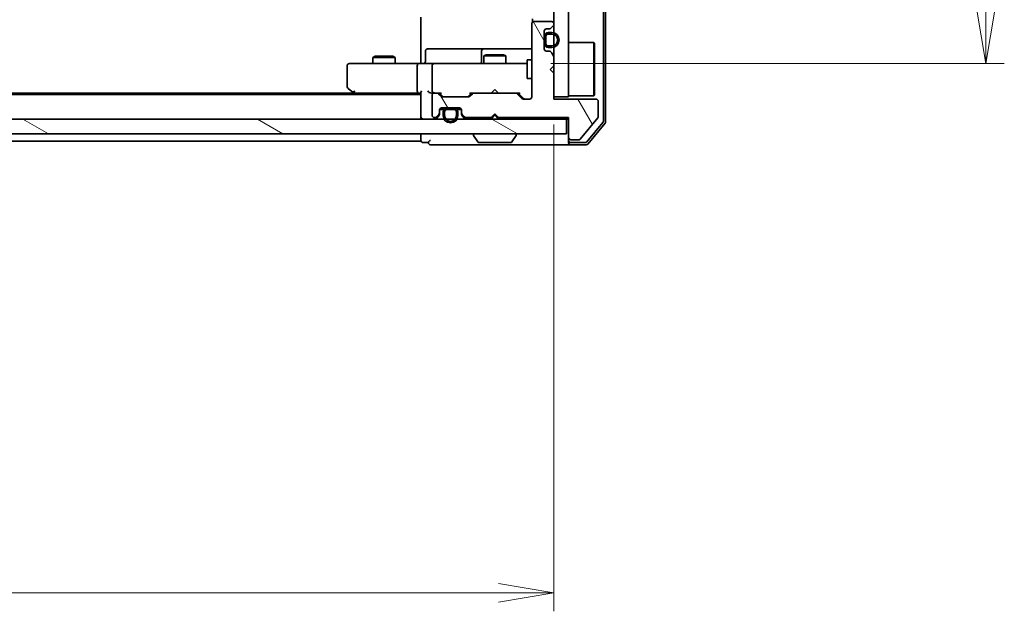
# Model space of a CAD drawing. Units: millimetres. Extents: x 36 to 7916, y 20 to 1425.
# Drawn here: x 2363 to 2496, y 986 to 1066 of the extents above; entities that cross this region are included whole.
import ezdxf

# ---------------------------------------------------------------- set-up
doc = ezdxf.new("R2010")
doc.units = ezdxf.units.MM
doc.header["$LTSCALE"] = 2.5
doc.layers.get('Defpoints').update_dxf_attribs({"lineweight": 25})
for name, color, linetype, lineweight in [('Dimension (ISO)', 7, 'Continuous', 18), ('Hatch (ISO)', 1, 'Continuous', 18), ('Visible (ISO)', 7, 'Continuous', 35)]:
    doc.layers.add(name, color=color, linetype=linetype, lineweight=lineweight)
doc.styles.add('Note Text (TK)', font='MS PGothic.ttf')
doc.dimstyles.new('Default - Method 1b (TK)', dxfattribs={"dimscale": 2.5, "dimtxt": 2.5, "dimasz": 2.5, "dimexe": 1, "dimexo": 1.5, "dimgap": 1, "dimtad": 1, "dimrnd": 1e-08, "dimdsep": 46, "dimtxsty": 'Note Text (TK)', "dimblk": 'OPEN', "dimcen": 0.09, "dimdle": 5, "dimclrd": 100, "dimclre": 100, "dimclrt": 7, "dimadec": 1, "dimazin": 1, "dimtfac": 1, "dimtmove": 0, "dimatfit": 3, "dimldrblk": 'OPEN', "dimfxl": 1, "dimtolj": 1, "dimlwd": -1, "dimlwe": -1, "dimarcsym": 0})
pattern_1 = [(120.0002, (951.25, -20), (-13.74813, -7.93754), [])]
pattern_2 = [(60, (951.25, -20), (-13.74815, 7.9375), [])]
pattern_3 = [(30, (951.25, -20), (-7.9375, 13.74815), [])]

# ---------------------------------------------------------------- blocks, each defined once
blk = doc.blocks.new('_Open')
at = {"color": 0, "linetype": 'ByBlock', "lineweight": -2}
for p, q in [((-1, 0.167), (0, 0)), ((-1, -0.167), (0, 0)), ((0, 0), (-1, 0))]:
    blk.add_line(p, q, dxfattribs=at)
blk = doc.blocks.new('*D30')
at = {"layer": 'Defpoints', "color": 0}
for p in [(2430.85, 1215.45), (2430.85, 1060.45), (2493.53, 1060.45)]:
    blk.add_point(p, dxfattribs=at)
at = {"layer": 'Dimension (ISO)', "color": 100}
for p, q in [((2434.6, 1215.45), (2496.03, 1215.45)), ((2493.53, 1207.95), (2493.53, 1067.95)), ((2434.6, 1060.45), (2496.03, 1060.45))]:
    blk.add_line(p, q, dxfattribs=at)
at = {"layer": 'Dimension (ISO)', "color": 100, "xscale": 7.5, "yscale": 7.5, "zscale": 7.5}
for p, rotation in [((2493.53, 1215.45), 90), ((2493.53, 1060.45), 270)]:
    blk.add_blockref('_Open', p, dxfattribs=dict(at, rotation=rotation))
at = {"layer": 'Dimension (ISO)', "color": 7, "insert": (2484.78, 1125.73), "char_height": 12.5, "attachment_point": 4, "rotation": 90, "style": 'Note Text (TK)'}
blk.add_mtext('\\A1;155', dxfattribs=at)
blk = doc.blocks.new('*D31')
at = {"layer": 'Defpoints', "color": 0}
for p in [(2019.03, 1055.95), (2435.03, 1055.95), (2435.03, 988.79)]:
    blk.add_point(p, dxfattribs=at)
at = {"layer": 'Dimension (ISO)', "color": 100}
for p, q in [((2019.03, 1052.2), (2019.03, 986.29)), ((2435.03, 1052.2), (2435.03, 986.29)), ((2026.53, 988.79), (2427.53, 988.79))]:
    blk.add_line(p, q, dxfattribs=at)
at = {"layer": 'Dimension (ISO)', "color": 100, "xscale": 7.5, "yscale": 7.5, "zscale": 7.5, "rotation": 180}
blk.add_blockref('_Open', (2019.03, 988.79), dxfattribs=at)
at = {"layer": 'Dimension (ISO)', "color": 100, "xscale": 7.5, "yscale": 7.5, "zscale": 7.5}
blk.add_blockref('_Open', (2435.03, 988.79), dxfattribs=at)
at = {"layer": 'Dimension (ISO)', "color": 7, "insert": (2214.21, 997.54), "char_height": 12.5, "attachment_point": 4, "style": 'Note Text (TK)'}
blk.add_mtext('\\A1;416', dxfattribs=at)

msp = doc.modelspace()

# ---------------------------------------------------------------- hatches: boundary and pattern name
at = {"layer": 'Hatch (ISO)'}
h = msp.add_hatch(dxfattribs=at)
h.set_pattern_fill('ANSI31', color=256, scale=127, angle=90.00021, style=0)
h.set_pattern_definition([(135.0002, (951.25, -20), (-11.22528, -11.22536), [])])
h.paths.add_polyline_path([(2435.0328, 1055.949), (2437.0328, 1055.949), (2437.0328, 1219.949), (2435.0328, 1219.949)])
h = msp.add_hatch(dxfattribs=at)
h.set_pattern_fill('ANSI31', color=256, scale=127, angle=75.000175, style=0)
h.set_pattern_definition(pattern_1)
edge = h.paths.add_edge_path()
edge.add_line((2427.0328, 1053.649), (2427.5328, 1053.149))
edge.add_line((2427.5328, 1053.149), (2437.0328, 1053.149))
edge.add_line((2437.0328, 1053.149), (2437.0328, 1050.449))
edge.add_ellipse((2437.3328, 1050.449), major_axis=(0, -0.3), ratio=1, start_angle=270, end_angle=360)
edge.add_line((2437.3328, 1050.149), (2438.4391, 1050.149))
edge.add_ellipse((2438.4391, 1050.349), major_axis=(0.2, 0), ratio=1, start_angle=270, end_angle=320.194429)
edge.add_line((2438.5927, 1050.2209), (2440.9864, 1053.0933))
edge.add_ellipse((2440.8328, 1053.2214), major_axis=(0.128, 0.1536), ratio=1, start_angle=270, end_angle=309.805571)
edge.add_line((2441.0328, 1053.2214), (2441.0328, 1055.349))
edge.add_ellipse((2440.7328, 1055.349), major_axis=(0, 0.3), ratio=1, start_angle=270, end_angle=360)
edge.add_line((2440.7328, 1055.649), (2435.0328, 1055.649))
edge.add_line((2435.0328, 1055.649), (2435.0328, 1059.149))
edge.add_line((2435.0328, 1059.149), (2434.5328, 1059.649))
edge.add_line((2434.5328, 1059.649), (2435.0328, 1060.149))
edge.add_line((2435.0328, 1060.149), (2435.0328, 1061.5247))
edge.add_ellipse((2434.7328, 1061.5247), major_axis=(0, 0.3), ratio=1, start_angle=270, end_angle=315)
edge.add_line((2434.9449, 1061.7368), (2434.6206, 1062.0611))
edge.add_ellipse((2434.4085, 1061.849), major_axis=(-0.2121, 0.2121), ratio=1, start_angle=270, end_angle=315)
edge.add_line((2434.4085, 1062.149), (2434.0328, 1062.149))
edge.add_ellipse((2434.0328, 1062.449), major_axis=(-0.3, 0), ratio=1, start_angle=0, end_angle=90, ccw=False)
edge.add_line((2433.7328, 1062.449), (2433.7328, 1064.849))
edge.add_ellipse((2434.0328, 1064.849), major_axis=(0, 0.3), ratio=1, start_angle=0, end_angle=90, ccw=False)
edge.add_line((2434.0328, 1065.149), (2434.4085, 1065.149))
edge.add_ellipse((2434.4085, 1065.449), major_axis=(0.3, 0), ratio=1, start_angle=270, end_angle=315)
edge.add_line((2434.6206, 1065.2368), (2434.9449, 1065.5611))
edge.add_ellipse((2434.7328, 1065.7732), major_axis=(0.2121, 0.2121), ratio=1, start_angle=270, end_angle=315)
edge.add_line((2435.0328, 1065.7732), (2435.0328, 1065.849))
edge.add_ellipse((2434.7328, 1065.849), major_axis=(0, 0.3), ratio=1, start_angle=270, end_angle=360)
edge.add_line((2434.7328, 1066.149), (2432.3328, 1066.149))
edge.add_ellipse((2432.3328, 1065.849), major_axis=(-0.3, 0), ratio=1, start_angle=270, end_angle=360)
edge.add_line((2432.0328, 1065.849), (2432.0328, 1055.949))
edge.add_ellipse((2431.7328, 1055.949), major_axis=(0, -0.3), ratio=1, start_angle=0, end_angle=90, ccw=False)
edge.add_line((2431.7328, 1055.649), (2430.907, 1055.649))
edge.add_ellipse((2430.907, 1055.949), major_axis=(-0.3, 0), ratio=1, start_angle=45, end_angle=90, ccw=False)
edge.add_line((2430.6949, 1055.7368), (2430.0706, 1056.3611))
edge.add_ellipse((2429.8585, 1056.149), major_axis=(-0.2121, 0.2121), ratio=1, start_angle=270, end_angle=315)
edge.add_line((2429.8585, 1056.449), (2424.207, 1056.449))
edge.add_ellipse((2424.207, 1056.149), major_axis=(-0.3, 0), ratio=1, start_angle=270, end_angle=315)
edge.add_line((2423.9949, 1056.3611), (2423.6706, 1056.0368))
edge.add_ellipse((2423.4585, 1056.249), major_axis=(-0.2121, -0.2121), ratio=1, start_angle=45, end_angle=90, ccw=False)
edge.add_line((2423.4585, 1055.949), (2419.957, 1055.949))
edge.add_ellipse((2419.957, 1056.249), major_axis=(-0.3, 0), ratio=1, start_angle=45, end_angle=90, ccw=False)
edge.add_line((2419.7449, 1056.0368), (2419.4206, 1056.3611))
edge.add_ellipse((2419.2085, 1056.149), major_axis=(-0.2121, 0.2121), ratio=1, start_angle=270, end_angle=315)
edge.add_line((2419.2085, 1056.449), (2418.8328, 1056.449))
edge.add_ellipse((2418.8328, 1056.149), major_axis=(-0.3, 0), ratio=1, start_angle=270, end_angle=360)
edge.add_line((2418.5328, 1056.149), (2418.5328, 1053.449))
edge.add_ellipse((2418.8328, 1053.449), major_axis=(0, -0.3), ratio=1, start_angle=270, end_angle=360)
edge.add_line((2418.8328, 1053.149), (2418.9085, 1053.149))
edge.add_ellipse((2418.9085, 1053.449), major_axis=(0.3, 0), ratio=1, start_angle=270, end_angle=315)
edge.add_line((2419.1206, 1053.2368), (2419.4449, 1053.5611))
edge.add_ellipse((2419.2328, 1053.7732), major_axis=(0.2121, 0.2121), ratio=1, start_angle=270, end_angle=315)
edge.add_line((2419.5328, 1053.7732), (2419.5328, 1054.149))
edge.add_ellipse((2419.8328, 1054.149), major_axis=(0, 0.3), ratio=1, start_angle=0, end_angle=90, ccw=False)
edge.add_line((2419.8328, 1054.449), (2422.2328, 1054.449))
edge.add_ellipse((2422.2328, 1054.149), major_axis=(0.3, 0), ratio=1, start_angle=0, end_angle=90, ccw=False)
edge.add_line((2422.5328, 1054.149), (2422.5328, 1053.7732))
edge.add_ellipse((2422.8328, 1053.7732), major_axis=(0, -0.3), ratio=1, start_angle=270, end_angle=315)
edge.add_line((2422.6206, 1053.5611), (2422.9449, 1053.2368))
edge.add_ellipse((2423.157, 1053.449), major_axis=(0.2121, -0.2121), ratio=1, start_angle=270, end_angle=315)
edge.add_line((2423.157, 1053.149), (2426.5328, 1053.149))
edge.add_line((2426.5328, 1053.149), (2427.0328, 1053.649))
h = msp.add_hatch(dxfattribs=at)
h.set_pattern_fill('ANSI31', color=256, scale=127, angle=75.000175, style=0)
h.set_pattern_definition(pattern_1)
h.paths.add_polyline_path([(2433.7528, 1064.099), (2433.7328, 1064.099), (2433.7328, 1063.199), (2433.7528, 1063.199)])
h = msp.add_hatch(dxfattribs=at)
h.set_pattern_fill('ANSI31', color=256, scale=127, angle=14.999978, style=0)
h.set_pattern_definition(pattern_2)
edge = h.paths.add_edge_path()
edge.add_line((2434.2528, 1062.649), (2434.7528, 1062.649))
edge.add_ellipse((2434.7528, 1063.649), major_axis=(1, 0), ratio=1, start_angle=270, end_angle=450)
edge.add_line((2434.7528, 1064.649), (2434.2528, 1064.649))
edge.add_ellipse((2434.2528, 1064.149), major_axis=(-0.5, 0), ratio=1, start_angle=270, end_angle=360)
edge.add_line((2433.7528, 1064.149), (2433.7528, 1063.149))
edge.add_ellipse((2434.2528, 1063.149), major_axis=(0, -0.5), ratio=1, start_angle=270, end_angle=360)
edge = h.paths.add_edge_path(flags=0)
edge.add_line((2434.2528, 1064.449), (2434.7528, 1064.449))
edge.add_ellipse((2434.7528, 1063.649), major_axis=(0.8, 0), ratio=1, start_angle=270, end_angle=450, ccw=False)
edge.add_line((2434.7528, 1062.849), (2434.2528, 1062.849))
edge.add_ellipse((2434.2528, 1063.149), major_axis=(-0.3, 0), ratio=1, start_angle=0, end_angle=90, ccw=False)
edge.add_line((2433.9528, 1063.149), (2433.9528, 1064.149))
edge.add_ellipse((2434.2528, 1064.149), major_axis=(0, 0.3), ratio=1, start_angle=0, end_angle=90, ccw=False)
h = msp.add_hatch(dxfattribs=at)
h.set_pattern_fill('ANSI31', color=256, scale=127, angle=-14.999978, style=0)
h.set_pattern_definition(pattern_3)
edge = h.paths.add_edge_path()
edge.add_line((2433.9528, 1064.149), (2433.9528, 1063.149))
edge.add_ellipse((2434.2528, 1063.149), major_axis=(0, -0.3), ratio=1, start_angle=270, end_angle=360)
edge.add_line((2434.2528, 1062.849), (2434.7528, 1062.849))
edge.add_ellipse((2434.7528, 1063.649), major_axis=(0.8, 0), ratio=1, start_angle=270, end_angle=450)
edge.add_line((2434.7528, 1064.449), (2434.2528, 1064.449))
edge.add_ellipse((2434.2528, 1064.149), major_axis=(-0.3, 0), ratio=1, start_angle=270, end_angle=360)
h = msp.add_hatch(dxfattribs=at)
h.set_pattern_fill('ANSI31', color=256, scale=127, angle=14.999978, style=0)
h.set_pattern_definition(pattern_2)
edge = h.paths.add_edge_path()
edge.add_line((2422.0328, 1053.429), (2422.0328, 1053.929))
edge.add_ellipse((2421.5328, 1053.929), major_axis=(0, 0.5), ratio=1, start_angle=270, end_angle=360)
edge.add_line((2421.5328, 1054.429), (2420.5328, 1054.429))
edge.add_ellipse((2420.5328, 1053.929), major_axis=(-0.5, 0), ratio=1, start_angle=270, end_angle=360)
edge.add_line((2420.0328, 1053.929), (2420.0328, 1053.429))
edge.add_ellipse((2421.0328, 1053.429), major_axis=(0, -1), ratio=1, start_angle=270, end_angle=450)
edge = h.paths.add_edge_path(flags=0)
edge.add_line((2420.2328, 1053.429), (2420.2328, 1053.929))
edge.add_ellipse((2420.5328, 1053.929), major_axis=(0, 0.3), ratio=1, start_angle=0, end_angle=90, ccw=False)
edge.add_line((2420.5328, 1054.229), (2421.5328, 1054.229))
edge.add_ellipse((2421.5328, 1053.929), major_axis=(0.3, 0), ratio=1, start_angle=0, end_angle=90, ccw=False)
edge.add_line((2421.8328, 1053.929), (2421.8328, 1053.429))
edge.add_ellipse((2421.0328, 1053.429), major_axis=(0, -0.8), ratio=1, start_angle=270, end_angle=450, ccw=False)
h = msp.add_hatch(dxfattribs=at)
h.set_pattern_fill('ANSI31', color=256, scale=127, angle=-14.999978, style=0)
h.set_pattern_definition(pattern_3)
edge = h.paths.add_edge_path()
edge.add_line((2421.5328, 1054.229), (2420.5328, 1054.229))
edge.add_ellipse((2420.5328, 1053.929), major_axis=(-0.3, 0), ratio=1, start_angle=270, end_angle=360)
edge.add_line((2420.2328, 1053.929), (2420.2328, 1053.429))
edge.add_ellipse((2421.0328, 1053.429), major_axis=(0, -0.8), ratio=1, start_angle=270, end_angle=450)
edge.add_line((2421.8328, 1053.429), (2421.8328, 1053.929))
edge.add_ellipse((2421.5328, 1053.929), major_axis=(0, 0.3), ratio=1, start_angle=270, end_angle=360)
h = msp.add_hatch(dxfattribs=at)
h.set_pattern_fill('ANSI31', color=256, scale=127, angle=75.000175, style=0)
h.set_pattern_definition(pattern_1)
h.paths.add_polyline_path([(2420.5828, 1054.449), (2420.5828, 1054.429), (2421.4828, 1054.429), (2421.4828, 1054.449)])
h = msp.add_hatch(dxfattribs=at)
h.set_pattern_fill('ANSI31', color=256, scale=127, angle=105.000246, style=0)
h.set_pattern_definition([(150.0002, (951.25, -20), (-7.93744, -13.74819), [])])
h.paths.add_polyline_path([(2017.3328, 1052.949), (2017.3328, 1050.949), (2436.7328, 1050.949), (2436.7328, 1052.949)])

# ---------------------------------------------------------------- linework, layer by layer
at = {"layer": 'Visible (ISO)'}
for p, q in [((2441.7328, 1052.6662), (2441.7328, 1223.2317)), ((2442.0328, 1052.5576), (2442.0328, 1223.3404)), ((2435.0328, 1219.949), (2435.0328, 1055.949)), ((2437.0328, 1055.949), (2437.0328, 1219.949)), ((2417.0328, 1060.949), (2417.0328, 1066.749)), ((2432.0328, 1065.849), (2432.0328, 1055.949)), ((2432.1226, 1066.5349), (2432.1226, 1066.063)), ((2434.7328, 1066.149), (2432.3328, 1066.149)), ((2434.6206, 1065.2368), (2434.9449, 1065.5611)), ((2435.0328, 1065.7732), (2435.0328, 1065.849)), ((2433.7328, 1062.449), (2433.7328, 1064.849)), ((2433.7528, 1064.099), (2433.7328, 1064.099)), ((2433.7328, 1064.099), (2433.7328, 1063.199)), ((2433.7528, 1064.149), (2433.7528, 1063.149)), ((2433.7528, 1063.199), (2433.7528, 1064.099)), ((2433.9528, 1063.149), (2433.9528, 1064.149)), ((2433.9528, 1064.149), (2433.9528, 1063.149)), ((2434.0328, 1065.149), (2434.4085, 1065.149)), ((2434.7528, 1064.649), (2434.2528, 1064.649)), ((2434.2528, 1064.449), (2434.7528, 1064.449)), ((2434.7528, 1064.449), (2434.2528, 1064.449)), ((2433.7328, 1063.199), (2433.7528, 1063.199)), ((2434.7528, 1062.849), (2434.2528, 1062.849)), ((2434.2528, 1062.849), (2434.7528, 1062.849)), ((2437.0328, 1063.299), (2440.4328, 1063.299)), ((2440.4328, 1056.099), (2440.4328, 1063.299)), ((2440.5328, 1063.199), (2440.4328, 1063.299)), ((2440.5328, 1063.199), (2440.5328, 1056.199)), ((2410.8395, 1061.4523), (2410.5328, 1061.299)), ((2410.8395, 1061.4523), (2413.226, 1061.4523)), ((2413.226, 1061.4523), (2413.5328, 1061.299)), ((2417.6341, 1060.749), (2417.6341, 1062.149)), ((2421.8637, 1062.449), (2417.9341, 1062.449)), ((2425.5382, 1062.449), (2421.8637, 1062.449)), ((2425.2382, 1062.149), (2425.2382, 1060.749)), ((2425.8395, 1061.6523), (2425.5328, 1061.499)), ((2428.5328, 1061.499), (2425.5328, 1061.499)), ((2425.5328, 1060.449), (2425.5328, 1061.499)), ((2425.7098, 1062.449), (2425.5382, 1062.449)), ((2432.0328, 1062.449), (2425.7098, 1062.449)), ((2425.8395, 1061.6523), (2428.226, 1061.6523)), ((2428.226, 1061.6523), (2428.5328, 1061.499)), ((2428.5328, 1060.449), (2428.5328, 1061.499)), ((2434.4085, 1062.149), (2434.0328, 1062.149)), ((2434.2528, 1062.649), (2434.7528, 1062.649)), ((2434.9449, 1061.7368), (2434.6206, 1062.0611)), ((2435.0328, 1060.149), (2435.0328, 1061.5247)), ((2407.0328, 1060.149), (2407.0328, 1057.299)), ((2408.0962, 1060.449), (2407.3328, 1060.449)), ((2416.657, 1060.449), (2408.0962, 1060.449)), ((2413.5328, 1061.299), (2410.5328, 1061.299)), ((2410.5328, 1060.449), (2410.5328, 1061.299)), ((2413.5328, 1060.449), (2413.5328, 1061.299)), ((2416.5328, 1060.149), (2416.5328, 1056.749)), ((2416.657, 1060.449), (2418.8328, 1060.449)), ((2417.0328, 1060.949), (2417.0328, 1060.674)), ((2417.0328, 1060.4567), (2417.0328, 1060.674)), ((2418.5328, 1060.149), (2418.5328, 1056.749)), ((2419.651, 1060.449), (2418.8328, 1060.449)), ((2430.8473, 1060.449), (2419.651, 1060.449)), ((2431.4328, 1060.449), (2430.8473, 1060.449)), ((2431.4328, 1060.949), (2431.4328, 1058.449)), ((2432.0328, 1060.949), (2431.4328, 1060.949)), ((2434.5328, 1059.649), (2435.0328, 1060.149)), ((2435.0328, 1059.149), (2434.5328, 1059.649)), ((2435.0328, 1055.649), (2435.0328, 1059.149)), ((2432.0328, 1058.449), (2431.4328, 1058.449)), ((2417.0328, 1056.249), (2037.0328, 1056.249)), ((2407.9661, 1056.449), (2046.0994, 1056.449)), ((2407.1528, 1057.059), (2407.8861, 1056.509)), ((2407.8861, 1056.509), (2408.2328, 1056.249)), ((2408.0962, 1056.749), (2407.9405, 1056.5934)), ((2408.0661, 1056.449), (2416.657, 1056.449)), ((2416.657, 1056.449), (2417.0328, 1056.449)), ((2417.0328, 1056.5368), (2417.0328, 1053.249)), ((2418.457, 1056.449), (2418.8328, 1056.449)), ((2418.5328, 1056.149), (2418.5328, 1053.449)), ((2419.2085, 1056.449), (2418.8328, 1056.449)), ((2419.2085, 1056.449), (2419.7089, 1056.449)), ((2419.7449, 1056.0368), (2419.4206, 1056.3611)), ((2419.9449, 1056.0369), (2419.5328, 1056.449)), ((2423.4706, 1056.0369), (2423.8828, 1056.449)), ((2423.9949, 1056.3611), (2423.6706, 1056.0368)), ((2423.7067, 1056.449), (2424.207, 1056.449)), ((2429.8585, 1056.449), (2424.207, 1056.449)), ((2426.5328, 1056.449), (2426.5928, 1056.509)), ((2427.0328, 1056.949), (2426.5928, 1056.509)), ((2427.0328, 1056.949), (2427.4728, 1056.509)), ((2427.4728, 1056.509), (2427.5328, 1056.449)), ((2429.8585, 1056.449), (2430.3589, 1056.449)), ((2430.6949, 1055.7368), (2430.0706, 1056.3611)), ((2430.1828, 1056.449), (2430.8949, 1055.7369)), ((2437.0328, 1056.099), (2440.4328, 1056.099)), ((2440.5328, 1056.199), (2440.4328, 1056.099)), ((2423.4585, 1055.949), (2419.957, 1055.949)), ((2431.7328, 1055.649), (2430.907, 1055.649)), ((2435.0328, 1055.949), (2437.0328, 1055.949)), ((2440.7328, 1055.649), (2435.0328, 1055.649)), ((2441.0328, 1053.2214), (2441.0328, 1055.349)), ((2419.1206, 1053.2368), (2419.4449, 1053.5611)), ((2419.5328, 1053.7732), (2419.5328, 1054.149)), ((2419.5328, 1053.5732), (2419.5328, 1053.7732)), ((2419.5436, 1054.229), (2420.1328, 1054.229)), ((2419.5499, 1054.249), (2420.1486, 1054.249)), ((2419.8328, 1054.449), (2422.2328, 1054.449)), ((2420.0328, 1053.929), (2420.0328, 1053.429)), ((2420.2328, 1053.429), (2420.2328, 1053.929)), ((2420.2328, 1053.929), (2420.2328, 1053.429)), ((2421.5328, 1054.429), (2420.5328, 1054.429)), ((2420.5328, 1054.229), (2421.5328, 1054.229)), ((2421.5328, 1054.229), (2420.5328, 1054.229)), ((2420.5828, 1054.449), (2420.5828, 1054.429)), ((2421.4828, 1054.449), (2420.5828, 1054.449)), ((2420.5828, 1054.429), (2421.4828, 1054.429)), ((2421.4828, 1054.429), (2421.4828, 1054.449)), ((2421.8328, 1053.929), (2421.8328, 1053.429)), ((2421.8328, 1053.429), (2421.8328, 1053.929)), ((2421.9169, 1054.249), (2422.5156, 1054.249)), ((2421.9328, 1054.229), (2422.5219, 1054.229)), ((2422.0328, 1053.429), (2422.0328, 1053.929)), ((2422.5328, 1054.149), (2422.5328, 1053.7732)), ((2422.5328, 1053.7732), (2422.5328, 1053.5732)), ((2422.6206, 1053.5611), (2422.9449, 1053.2368)), ((2426.5328, 1053.149), (2427.0328, 1053.649)), ((2426.6206, 1053.0368), (2427.0328, 1053.449)), ((2427.0328, 1053.449), (2427.0328, 1053.649)), ((2427.0328, 1053.649), (2427.5328, 1053.149)), ((2427.4449, 1053.0368), (2427.0328, 1053.449)), ((2436.7328, 1052.949), (2017.3328, 1052.949)), ((2417.0328, 1053.249), (2417.0328, 1052.949)), ((2418.8328, 1053.149), (2418.9085, 1053.149)), ((2419.1206, 1053.0368), (2419.4449, 1053.3611)), ((2422.6206, 1053.3611), (2422.9449, 1053.0368)), ((2423.157, 1053.149), (2426.5328, 1053.149)), ((2426.5328, 1052.949), (2426.6206, 1053.0368)), ((2427.4449, 1053.0368), (2427.5328, 1052.949)), ((2427.5328, 1053.149), (2437.0328, 1053.149)), ((2436.7328, 1052.949), (2437.0328, 1052.949)), ((2436.7328, 1050.949), (2436.7328, 1052.949)), ((2437.0328, 1053.149), (2437.0328, 1050.449)), ((2438.5927, 1050.2209), (2440.9864, 1053.0933)), ((2439.4822, 1049.8569), (2441.6632, 1052.4741)), ((2439.6227, 1049.5569), (2441.9632, 1052.3655)), ((2017.3328, 1050.949), (2436.7328, 1050.949)), ((2417.0328, 1050.949), (2417.0328, 1050.249)), ((2424.1328, 1050.849), (2424.1328, 1050.8083)), ((2429.9328, 1050.849), (2429.9328, 1050.8083)), ((2229.4128, 1049.949), (2417.0328, 1049.949)), ((2417.0328, 1050.249), (2417.0328, 1049.949)), ((2417.3328, 1049.749), (2418.0328, 1049.749)), ((2418.3328, 1049.449), (2422.0328, 1049.449)), ((2422.0328, 1049.449), (2437.3328, 1049.449)), ((2424.7236, 1049.84), (2424.1651, 1050.6993)), ((2424.8913, 1049.749), (2429.1742, 1049.749)), ((2429.3419, 1049.84), (2429.9004, 1050.6993)), ((2437.0328, 1050.449), (2437.0328, 1050.049)), ((2437.0328, 1049.749), (2437.0328, 1050.049)), ((2437.3328, 1050.149), (2438.4391, 1050.149)), ((2437.3328, 1049.749), (2439.2517, 1049.749)), ((2437.3328, 1049.449), (2439.3922, 1049.449))]:
    msp.add_line(p, q, dxfattribs=at)
for centre, radius, start, end in [((2432.3328, 1065.849), 0.3, 90, 180), ((2434.7328, 1065.849), 0.3, 0, 90), ((2434.7328, 1065.7732), 0.3, 315, 0), ((2434.0328, 1064.849), 0.3, 90, 180), ((2434.2528, 1064.149), 0.5, 90, 180), ((2434.2528, 1064.149), 0.3, 90, 180), ((2434.2528, 1064.149), 0.3, 90, 180), ((2434.4085, 1065.449), 0.3, 270, 315), ((2434.7528, 1063.649), 1, 270, 90), ((2434.7528, 1063.649), 0.8, 270, 90), ((2434.7528, 1063.649), 0.8, 270, 90), ((2434.2528, 1063.149), 0.5, 180, 270), ((2434.2528, 1063.149), 0.3, 180, 270), ((2434.2528, 1063.149), 0.3, 180, 270), ((2417.9341, 1062.149), 0.3, 90, 180), ((2425.5382, 1062.149), 0.3, 90, 180), ((2434.0328, 1062.449), 0.3, 180, 270), ((2434.4085, 1061.849), 0.3, 45, 90), ((2434.7328, 1061.5247), 0.3, 0, 45), ((2407.3328, 1060.149), 0.3, 90, 180), ((2417.3341, 1060.749), 0.3, 270, 0), ((2418.8328, 1060.149), 0.3, 90, 180), ((2424.9382, 1060.749), 0.3, 270, 0), ((2407.3328, 1057.299), 0.3, 180, 233.130102), ((2408.0661, 1056.749), 0.3, 233.130102, 246.562021), ((2408.0661, 1056.749), 0.3, 246.562004, 270), ((2418.8328, 1056.749), 0.3, 180, 211.244455), ((2418.8328, 1056.149), 0.3, 90, 180), ((2418.8328, 1056.749), 0.3, 246.562016, 270), ((2419.2085, 1056.149), 0.3, 45, 90), ((2424.207, 1056.149), 0.3, 90, 135), ((2429.8585, 1056.149), 0.3, 45, 90), ((2419.957, 1056.249), 0.3, 225, 270), ((2423.4585, 1056.249), 0.3, 270, 315), ((2430.907, 1055.949), 0.3, 225, 270), ((2431.7328, 1055.949), 0.3, 270, 0), ((2440.7328, 1055.349), 0.3, 0, 90), ((2418.8328, 1053.449), 0.3, 180, 270), ((2419.2328, 1053.7732), 0.3, 315, 0), ((2419.2328, 1053.5732), 0.3, 315, 0), ((2419.8328, 1054.149), 0.3, 90, 180), ((2420.5328, 1053.929), 0.5, 90, 180), ((2421.0328, 1053.429), 1, 180, 0), ((2420.5328, 1053.929), 0.3, 90, 180), ((2420.5328, 1053.929), 0.3, 90, 180), ((2421.0328, 1053.429), 0.8, 180, 0), ((2421.0328, 1053.429), 0.8, 180, 0), ((2421.5328, 1053.929), 0.5, 0, 90), ((2421.5328, 1053.929), 0.3, 0, 90), ((2421.5328, 1053.929), 0.3, 0, 90), ((2422.2328, 1054.149), 0.3, 0, 90), ((2422.8328, 1053.7732), 0.3, 180, 225), ((2422.8328, 1053.5732), 0.3, 180, 225), ((2417.3328, 1053.249), 0.3, 180, 270), ((2418.9085, 1053.449), 0.3, 270, 315), ((2418.9085, 1053.249), 0.3, 270, 315), ((2423.157, 1053.449), 0.3, 225, 270), ((2423.157, 1053.249), 0.3, 225, 270), ((2426.8328, 1053.249), 0.3, 196.874494, 225), ((2427.2328, 1053.249), 0.3, 315, 343.125506), ((2440.8328, 1053.2214), 0.2, 320.194429, 0), ((2441.4328, 1052.6662), 0.3, 320.194429, 0), ((2441.7328, 1052.5576), 0.3, 320.194429, 0), ((2424.2328, 1050.849), 0.1, 90, 180), ((2424.3328, 1050.8083), 0.2, 180, 213.023868), ((2429.8328, 1050.849), 0.1, 0, 90), ((2429.7328, 1050.8083), 0.2, 326.976132, 0), ((2417.3328, 1050.049), 0.3, 180, 270), ((2418.3328, 1049.749), 0.3, 90, 180), ((2418.3328, 1049.749), 0.3, 180, 270), ((2424.8913, 1049.949), 0.2, 213.023868, 270), ((2429.1742, 1049.949), 0.2, 270, 326.976132), ((2437.3328, 1050.449), 0.3, 180, 270), ((2437.3328, 1050.049), 0.3, 180, 270), ((2437.3328, 1049.749), 0.3, 180, 270), ((2438.4391, 1050.349), 0.2, 270, 320.194429), ((2439.2517, 1050.049), 0.3, 270, 320.194429), ((2439.3922, 1049.749), 0.3, 270, 320.194429)]:
    msp.add_arc(centre, radius, start, end, dxfattribs=at)
for centre, major_axis, ratio, start_param, end_param in [((2416.657, 1060.149), (0, -0.3), 0.41421356, 3.14159265, 4.71238898), ((2408.0962, 1056.7264), (0.2411, -0.4823), 0.37002441, 4.52944541, 4.80417225), ((2416.657, 1056.749), (0, -0.3), 0.41421356, 4.71238898, 6.28318531), ((2417.3328, 1056.749), (-0.2772, -0.2772), 0.41421356, 5.10508806, 5.89048623), ((2418.157, 1056.749), (-0.2772, 0.2772), 0.41421356, 1.17809725, 1.96349541), ((2418.457, 1056.749), (-0.4243, 0), 0.70710678, 0.78539816, 1.57079633), ((2418.8328, 1056.7264), (-0.2515, -0.483), 0.33843751, 4.88684285, 5.16156968), ((2418.865, 1056.749), (-0.6487, -0.2044), 0.33843751, 1.23011504, 1.46454615), ((2419.812, 1056.749), (0.1246, 0.2958), 0.40041045, 3.30861727, 3.95211838), ((2423.6035, 1056.749), (-0.1246, 0.2958), 0.40041045, 2.33106693, 2.97456804), ((2430.462, 1056.749), (0.1246, 0.2958), 0.40041045, 3.30861727, 3.95211838), ((2420.1571, 1056.249), (-0.3, 0), 0.99985076, 0.78532354, 1.57079633), ((2423.2585, 1056.249), (0.3, 0), 0.99985076, 4.71238898, 5.49786177), ((2431.1071, 1055.949), (-0.3, 0), 0.99985076, 0.78532354, 1.57079633)]:
    msp.add_ellipse(centre, major_axis=major_axis, ratio=ratio, start_param=start_param, end_param=end_param, dxfattribs=at)
for points, knots in [([(2415.8702, 1060.449), (2415.9396, 1060.449), (2416.0114, 1060.4515), (2416.1598, 1060.4584), (2416.2364, 1060.4628), (2416.3934, 1060.4702), (2416.4738, 1060.473), (2416.6357, 1060.475), (2416.7171, 1060.474), (2416.8774, 1060.469), (2416.9562, 1060.465), (2417.0328, 1060.461)], [0, 0, 0, 0, 0.022954349, 0.022954349, 0.045908698, 0.045908698, 0.068863048, 0.068863048, 0.091817397, 0.091817397, 0.114771746, 0.114771746, 0.114771746, 0.114771746]), ([(2407.9468, 1056.4737), (2407.9457, 1056.4764), (2407.9447, 1056.4793), (2407.9397, 1056.4961), (2407.9369, 1056.5176), (2407.9368, 1056.5545), (2407.9381, 1056.5741), (2407.9405, 1056.5934)], [0.250886766, 0.250886766, 0.250886766, 0.250886766, 0.2528779694, 0.2528779694, 0.2619584182, 0.2619584182, 0.268388032, 0.268388032, 0.268388032, 0.268388032]), ([(2418.7134, 1056.4737), (2418.7079, 1056.4761), (2418.7024, 1056.4787), (2418.6685, 1056.4959), (2418.6422, 1056.5153), (2418.6049, 1056.5525), (2418.5885, 1056.5733), (2418.5763, 1056.5934)], [0.3810312192, 0.3810312192, 0.3810312192, 0.3810312192, 0.382741903, 0.382741903, 0.3917616542, 0.3917616542, 0.3985536381, 0.3985536381, 0.3985536381, 0.3985536381])]:
    msp.add_open_spline(points, degree=3, knots=knots, dxfattribs=at)

# ---------------------------------------------------------------- dimensions: what is measured, and where the dimension line sits
at = {"layer": 'Dimension (ISO)', "color": 100}
dim = msp.add_linear_dim(base=(2493.5309, 1060.449), p1=(2430.8473, 1215.449), p2=(2430.8473, 1060.449), angle=270, dimstyle='Default - Method 1b (TK)', override={"dimtxt": 5, "dimasz": 3, "dimgap": 1, "dimdec": 0, "dimtol": 0, "dimlim": 0, "dimtp": 0, "dimtm": 0, "dimtdec": 0, "dimtofl": 0, "dimatfit": 1}, dxfattribs=at)
dim.commit()
dim.dimension.update_dxf_attribs({"geometry": '*D30', "text_midpoint": (2493.5309, 1137.949), "dimtype": 160})
dim = msp.add_linear_dim(base=(2435.0328, 988.7903), p1=(2019.0328, 1055.949), p2=(2435.0328, 1055.949), dimstyle='Default - Method 1b (TK)', override={"dimtxt": 5, "dimasz": 3, "dimgap": 1, "dimdec": 0, "dimtol": 0, "dimlim": 0, "dimtp": 0, "dimtm": 0, "dimtdec": 0, "dimtofl": 0, "dimatfit": 1}, dxfattribs=at)
dim.commit()
dim.dimension.update_dxf_attribs({"geometry": '*D31', "text_midpoint": (2227.0328, 988.7903), "dimtype": 160})

doc.saveas('drawing.dxf')
